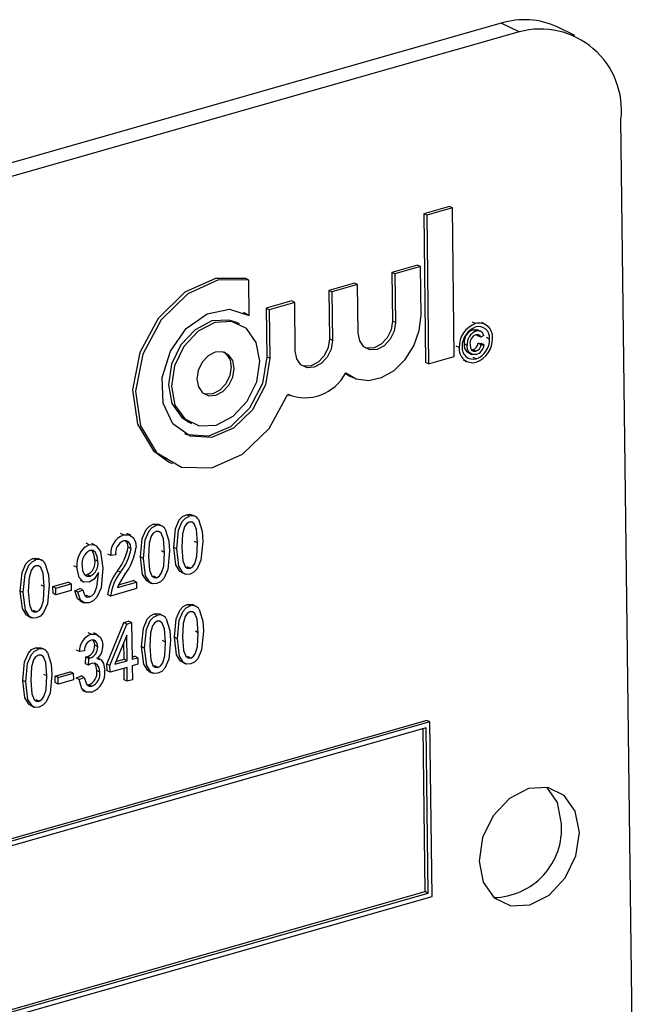
# Model space of a CAD drawing. Units: inches. Extents: x 16 to 336, y 16 to 252.
# Drawn here: x 245 to 246, y 189 to 190 of the extents above; entities that cross this region are included whole.
import ezdxf

# ---------------------------------------------------------------- set-up
doc = ezdxf.new("R2010")
doc.units = ezdxf.units.IN
doc.header["$LTSCALE"] = 32
doc.header["$MEASUREMENT"] = 0

msp = doc.modelspace()

# ---------------------------------------------------------------- linework, layer by layer
at = {"color": 7, "linetype": 'Continuous', "lineweight": 25}
for p, q in [((245.69895, 190.23919), (243.49475, 189.61095)), ((245.71682, 190.23056), (245.69895, 190.23919)), ((245.71682, 190.23056), (243.51263, 189.60232)), ((245.77257, 190.22692), (245.7547, 190.23554)), ((245.83282, 188.98057), (245.81845, 190.14289)), ((245.64716, 190.05618), (245.62159, 190.04889)), ((245.65015, 190.05474), (245.62457, 190.04745)), ((245.65015, 190.05474), (245.64716, 190.05618)), ((245.65198, 189.9064), (245.65015, 190.05474)), ((245.62159, 190.04889), (245.62342, 189.90056)), ((245.62457, 190.04745), (245.62159, 190.04889)), ((245.62457, 190.04745), (245.62641, 189.89912)), ((245.61522, 189.99761), (245.58965, 189.99032)), ((245.61821, 189.99617), (245.59264, 189.98888)), ((245.61821, 189.99617), (245.61522, 189.99761)), ((245.61881, 189.9477), (245.61821, 189.99617)), ((245.44691, 189.98273), (245.44392, 189.98418)), ((245.58965, 189.99032), (245.59025, 189.94185)), ((245.59264, 189.98888), (245.58965, 189.99032)), ((245.59264, 189.98888), (245.59324, 189.94041)), ((245.44734, 189.94747), (245.44691, 189.98273)), ((245.55245, 189.97972), (245.52688, 189.97243)), ((245.55544, 189.97828), (245.52987, 189.97099)), ((245.55544, 189.97828), (245.55245, 189.97972)), ((245.55604, 189.92981), (245.55544, 189.97828)), ((245.52688, 189.97243), (245.52748, 189.92396)), ((245.52987, 189.97099), (245.52688, 189.97243)), ((245.52987, 189.97099), (245.53047, 189.92252)), ((245.48968, 189.96183), (245.46411, 189.95454)), ((245.46411, 189.95454), (245.46471, 189.90607)), ((245.4671, 189.9531), (245.46411, 189.95454)), ((245.49267, 189.96039), (245.4671, 189.9531)), ((245.49267, 189.96039), (245.48968, 189.96183)), ((245.49327, 189.91192), (245.49267, 189.96039)), ((245.44144, 189.95065), (245.44435, 189.94891)), ((245.44734, 189.94747), (245.44435, 189.94891)), ((245.4671, 189.9531), (245.4677, 189.90463)), ((245.43759, 189.93886), (245.43461, 189.9403)), ((245.59324, 189.94041), (245.59025, 189.94185)), ((245.67336, 189.93927), (245.67037, 189.94071)), ((245.68324, 189.9384), (245.6795, 189.9402)), ((245.67373, 189.93164), (245.67074, 189.93308)), ((245.67553, 189.92719), (245.67492, 189.92819)), ((245.67873, 189.93134), (245.67499, 189.93315)), ((245.67852, 189.92574), (245.67553, 189.92719)), ((245.68142, 189.92754), (245.67852, 189.92574)), ((245.6873, 189.92388), (245.68431, 189.92532)), ((245.53047, 189.92252), (245.52748, 189.92396)), ((245.65696, 189.91523), (245.65397, 189.91667)), ((245.66486, 189.91755), (245.66187, 189.91899)), ((245.67604, 189.91959), (245.67896, 189.91945)), ((245.67903, 189.91815), (245.67604, 189.91959)), ((245.68195, 189.91801), (245.67896, 189.91945)), ((245.67903, 189.91815), (245.68195, 189.91801)), ((245.4677, 189.90463), (245.46471, 189.90607)), ((245.62641, 189.89912), (245.65198, 189.9064)), ((245.66555, 189.91029), (245.66929, 189.90848)), ((245.66921, 189.91309), (245.67055, 189.91318)), ((245.67354, 189.91174), (245.67055, 189.91318)), ((245.67379, 189.90407), (245.67081, 189.90552)), ((245.62641, 189.89912), (245.62342, 189.90056)), ((245.66098, 189.903), (245.66471, 189.9012)), ((245.5433, 189.88951), (245.54771, 189.88691)), ((245.54771, 189.88691), (245.5507, 189.88547)), ((245.48581, 189.8686), (245.48793, 189.86758)), ((245.38672, 189.84103), (245.38971, 189.83959)), ((245.36734, 189.80087), (245.37033, 189.79942)), ((245.38749, 189.74699), (245.38451, 189.74843)), ((245.39349, 189.74655), (245.38976, 189.74835)), ((245.35431, 189.73753), (245.35133, 189.73898)), ((245.36031, 189.73709), (245.35658, 189.73889)), ((245.32174, 189.72825), (245.31875, 189.72969)), ((245.32888, 189.72788), (245.32514, 189.72968)), ((245.28738, 189.71846), (245.28439, 189.7199)), ((245.29384, 189.7178), (245.2901, 189.71961)), ((245.39572, 189.72029), (245.39273, 189.72174)), ((245.309, 189.70771), (245.30601, 189.70915)), ((245.31406, 189.70841), (245.309, 189.70771)), ((245.32919, 189.71462), (245.3262, 189.71607)), ((245.36254, 189.71084), (245.35955, 189.71228)), ((245.37488, 189.71433), (245.37189, 189.71577)), ((245.23422, 189.70331), (245.23123, 189.70475)), ((245.24022, 189.70286), (245.23648, 189.70466)), ((245.29605, 189.70204), (245.29306, 189.70348)), ((245.3417, 189.70487), (245.33871, 189.70632)), ((245.27521, 189.69595), (245.27222, 189.69739)), ((245.28309, 189.68856), (245.28544, 189.68858)), ((245.28843, 189.68714), (245.28544, 189.68858)), ((245.2967, 189.68942), (245.29668, 189.6908)), ((245.31857, 189.69101), (245.31558, 189.69245)), ((245.37918, 189.69106), (245.38291, 189.68925)), ((245.38823, 189.695), (245.38524, 189.69644)), ((245.25122, 189.67662), (245.26638, 189.68094)), ((245.25421, 189.67518), (245.26937, 189.6795)), ((245.26937, 189.6795), (245.26638, 189.68094)), ((245.26937, 189.6795), (245.26945, 189.67291)), ((245.27837, 189.68295), (245.2821, 189.68115)), ((245.31573, 189.67581), (245.33468, 189.68121)), ((245.31682, 189.67841), (245.33169, 189.68265)), ((245.33468, 189.68121), (245.33169, 189.68265)), ((245.33468, 189.68121), (245.33476, 189.67461)), ((245.346, 189.6816), (245.34973, 189.6798)), ((245.35505, 189.68554), (245.35206, 189.68698)), ((245.22161, 189.67064), (245.21862, 189.67209)), ((245.24245, 189.67661), (245.23946, 189.67805)), ((245.2513, 189.67003), (245.25122, 189.67662)), ((245.25421, 189.67518), (245.25122, 189.67662)), ((245.25429, 189.66859), (245.2513, 189.67003)), ((245.25429, 189.66859), (245.25421, 189.67518)), ((245.26945, 189.67291), (245.25429, 189.66859)), ((245.27316, 189.67258), (245.27821, 189.67476)), ((245.27615, 189.67114), (245.27316, 189.67258)), ((245.27615, 189.67114), (245.2812, 189.67332)), ((245.2812, 189.67332), (245.27821, 189.67476)), ((245.33476, 189.67461), (245.30886, 189.66723)), ((245.27824, 189.6623), (245.28197, 189.6605)), ((245.28326, 189.66772), (245.28485, 189.66783)), ((245.28784, 189.66639), (245.28485, 189.66783)), ((245.30886, 189.66723), (245.30588, 189.66867)), ((245.23495, 189.65131), (245.23197, 189.65276)), ((245.3554, 189.64797), (245.35241, 189.64941)), ((245.3614, 189.64753), (245.35766, 189.64933)), ((245.38821, 189.65732), (245.38522, 189.65877)), ((245.39421, 189.65688), (245.39047, 189.65868)), ((245.22591, 189.64737), (245.22964, 189.64557)), ((245.30519, 189.59919), (245.32207, 189.64077)), ((245.32207, 189.64077), (245.32684, 189.64213)), ((245.32506, 189.63932), (245.32207, 189.64077)), ((245.32506, 189.63932), (245.32983, 189.64068)), ((245.32983, 189.64068), (245.32684, 189.64213)), ((245.32983, 189.64068), (245.33028, 189.60405)), ((245.28934, 189.62914), (245.28635, 189.63059)), ((245.29577, 189.6286), (245.29204, 189.6304)), ((245.30818, 189.59775), (245.32506, 189.63932)), ((245.39643, 189.63063), (245.39344, 189.63207)), ((245.32491, 189.6281), (245.31316, 189.59917)), ((245.32224, 189.60405), (245.32203, 189.62101)), ((245.32523, 189.60261), (245.32491, 189.6281)), ((245.36362, 189.62127), (245.36064, 189.62272)), ((245.37559, 189.62466), (245.3726, 189.6261)), ((245.2368, 189.61417), (245.23381, 189.61561)), ((245.2428, 189.61372), (245.23906, 189.61553)), ((245.27761, 189.61183), (245.27463, 189.61327)), ((245.28268, 189.61254), (245.27761, 189.61183)), ((245.29593, 189.61662), (245.29294, 189.61806)), ((245.34278, 189.61531), (245.3398, 189.61675)), ((245.28367, 189.59963), (245.28422, 189.60645)), ((245.28422, 189.60645), (245.28498, 189.60659)), ((245.28721, 189.60501), (245.28422, 189.60645)), ((245.28797, 189.60514), (245.28498, 189.60659)), ((245.28666, 189.59819), (245.28721, 189.60501)), ((245.28721, 189.60501), (245.28797, 189.60514)), ((245.29878, 189.60382), (245.29504, 189.60562)), ((245.31316, 189.59917), (245.32523, 189.60261)), ((245.31421, 189.60177), (245.32224, 189.60405)), ((245.32523, 189.60261), (245.32224, 189.60405)), ((245.33025, 189.60634), (245.33297, 189.60711)), ((245.33028, 189.60405), (245.33596, 189.60567)), ((245.33596, 189.60567), (245.33297, 189.60711)), ((245.33596, 189.60567), (245.33605, 189.59908)), ((245.37989, 189.60139), (245.38363, 189.59959)), ((245.38894, 189.60533), (245.38595, 189.60677)), ((245.25343, 189.58738), (245.26859, 189.5917)), ((245.25642, 189.58594), (245.27158, 189.59026)), ((245.27158, 189.59026), (245.26859, 189.5917)), ((245.27158, 189.59026), (245.27166, 189.58367)), ((245.28666, 189.59819), (245.28367, 189.59963)), ((245.29815, 189.5913), (245.29516, 189.59274)), ((245.30527, 189.5926), (245.30519, 189.59919)), ((245.30818, 189.59775), (245.30519, 189.59919)), ((245.30826, 189.59116), (245.30527, 189.5926)), ((245.30826, 189.59116), (245.30818, 189.59775)), ((245.32531, 189.59602), (245.30826, 189.59116)), ((245.32249, 189.58354), (245.32235, 189.59517)), ((245.32548, 189.5821), (245.32531, 189.59602)), ((245.33605, 189.59908), (245.33036, 189.59746)), ((245.33036, 189.59746), (245.33053, 189.58354)), ((245.34708, 189.59204), (245.35082, 189.59023)), ((245.35613, 189.59598), (245.35315, 189.59742)), ((245.22418, 189.58151), (245.22119, 189.58295)), ((245.24502, 189.58747), (245.24203, 189.58891)), ((245.25351, 189.58079), (245.25343, 189.58738)), ((245.25642, 189.58594), (245.25343, 189.58738)), ((245.2565, 189.57935), (245.25351, 189.58079)), ((245.2565, 189.57935), (245.25642, 189.58594)), ((245.27166, 189.58367), (245.2565, 189.57935)), ((245.27434, 189.58525), (245.27938, 189.58743)), ((245.27733, 189.58381), (245.27434, 189.58525)), ((245.27733, 189.58381), (245.28237, 189.58598)), ((245.28237, 189.58598), (245.27938, 189.58743)), ((245.32548, 189.5821), (245.32249, 189.58354)), ((245.33053, 189.58354), (245.32548, 189.5821)), ((245.28039, 189.57325), (245.28413, 189.57145)), ((245.28514, 189.57855), (245.28714, 189.57861)), ((245.29013, 189.57717), (245.28714, 189.57861)), ((245.23753, 189.56218), (245.23454, 189.56362)), ((245.22848, 189.55823), (245.23222, 189.55643)), ((245.62478, 189.54298), (243.62097, 188.97185)), ((245.62777, 189.54154), (243.62396, 188.97041)), ((245.62777, 189.54154), (245.62478, 189.54298)), ((245.62992, 189.36719), (245.62777, 189.54154)), ((245.62382, 189.53575), (243.62802, 188.9669)), ((245.62287, 189.37214), (245.62086, 189.5349)), ((245.62586, 189.3707), (245.62382, 189.53575)), ((243.62611, 188.79606), (245.62992, 189.36719)), ((243.63003, 188.80414), (245.62287, 189.37214)), ((243.63006, 188.80185), (245.62586, 189.3707)), ((245.62586, 189.3707), (245.62287, 189.37214))]:
    msp.add_line(p, q, dxfattribs=at)
at = {"color": 7, "linetype": 'Continuous', "lineweight": 25, "flags": 128}
for points in [[(245.44392, 189.98418), (245.41367, 189.98443), (245.38297, 189.97049), (245.35645, 189.94447), (245.33815, 189.91031), (245.33081, 189.87318), (245.33556, 189.83869), (245.35168, 189.81207), (245.36734, 189.80087)], [(245.44691, 189.98273), (245.41666, 189.98299), (245.38596, 189.96905), (245.35944, 189.94303), (245.34114, 189.90887), (245.3338, 189.87174), (245.33855, 189.83725), (245.35467, 189.81062), (245.37971, 189.7959), (245.40989, 189.79529), (245.44064, 189.8089), (245.4673, 189.83467), (245.48584, 189.86869)], [(245.4677, 189.90463), (245.46342, 189.87802), (245.45067, 189.85331), (245.43163, 189.83471), (245.40953, 189.82538), (245.38813, 189.82691), (245.37107, 189.83903), (245.36126, 189.85969), (245.36035, 189.88537), (245.3685, 189.91171), (245.38434, 189.93422), (245.40516, 189.94908), (245.42742, 189.95376), (245.44734, 189.94747)], [(245.5437, 189.8901), (245.55421, 189.88404), (245.56649, 189.88238), (245.57947, 189.88529), (245.59203, 189.89251), (245.60309, 189.90341), (245.61169, 189.91705), (245.61708, 189.93225), (245.61881, 189.9477)], [(245.43461, 189.9403), (245.42698, 189.94282), (245.41003, 189.94191), (245.39317, 189.93319), (245.37898, 189.918), (245.36961, 189.89864), (245.36649, 189.87807), (245.3701, 189.85942), (245.37988, 189.84553), (245.38672, 189.84103)], [(245.45782, 189.90181), (245.45422, 189.92046), (245.44444, 189.93436), (245.42997, 189.94138), (245.41302, 189.94046), (245.39616, 189.93175), (245.38197, 189.91655), (245.3726, 189.8972), (245.36948, 189.87663), (245.37309, 189.85798), (245.38287, 189.84409), (245.39733, 189.83706), (245.41428, 189.83798), (245.43114, 189.8467), (245.44533, 189.86189), (245.4547, 189.88124), (245.45782, 189.90181)], [(245.59324, 189.94041), (245.59192, 189.93175), (245.58798, 189.9236), (245.582, 189.9172), (245.57491, 189.91353), (245.56777, 189.91314), (245.56168, 189.9161), (245.55756, 189.92195), (245.55604, 189.92981)], [(245.59025, 189.94185), (245.58893, 189.93319), (245.58499, 189.92504), (245.57901, 189.91864), (245.57192, 189.91497), (245.56478, 189.91459), (245.56311, 189.91502)], [(245.67074, 189.93308), (245.67353, 189.93343), (245.67531, 189.93283)], [(245.67852, 189.92574), (245.67759, 189.92726), (245.6762, 189.92819), (245.67349, 189.92818)], [(245.53047, 189.92252), (245.52916, 189.91386), (245.52521, 189.90571), (245.51923, 189.89931), (245.51214, 189.89564), (245.505, 189.89525), (245.49891, 189.89821), (245.49479, 189.90406), (245.49327, 189.91192)], [(245.52748, 189.92396), (245.52617, 189.9153), (245.52222, 189.90715), (245.51625, 189.90075), (245.50915, 189.89708), (245.50201, 189.8967), (245.50034, 189.89713)], [(245.67388, 189.90845), (245.66977, 189.90833), (245.6666, 189.91067), (245.66526, 189.91382), (245.66486, 189.91755)], [(245.66777, 189.91823), (245.66814, 189.91506), (245.6695, 189.91254), (245.67134, 189.91159), (245.67354, 189.91174)], [(245.46471, 189.90607), (245.46043, 189.87946), (245.44768, 189.85475), (245.42864, 189.83615), (245.40654, 189.82682), (245.38514, 189.82835), (245.38287, 189.82924)], [(245.43225, 189.89452), (245.43073, 189.90238), (245.42661, 189.90823), (245.42052, 189.91118), (245.41338, 189.9108), (245.40629, 189.90713), (245.40031, 189.90073), (245.39637, 189.89258), (245.39505, 189.88392), (245.39657, 189.87607), (245.40069, 189.87022), (245.40678, 189.86726), (245.41392, 189.86765), (245.42101, 189.87132), (245.42699, 189.87771), (245.43094, 189.88586), (245.43225, 189.89452)], [(245.42926, 189.89596), (245.42795, 189.8873), (245.424, 189.87916), (245.41803, 189.87276), (245.41093, 189.86909), (245.40379, 189.8687), (245.40212, 189.86914)], [(245.37189, 189.71577), (245.37363, 189.73429), (245.37743, 189.74319), (245.38068, 189.74656), (245.38451, 189.74843)], [(245.38451, 189.74843), (245.3875, 189.74883), (245.39012, 189.74814)], [(245.33871, 189.70632), (245.34045, 189.72483), (245.34425, 189.73373), (245.3475, 189.7371), (245.35133, 189.73898)], [(245.35133, 189.73898), (245.35432, 189.73937), (245.35694, 189.73869)], [(245.37488, 189.71433), (245.37662, 189.73285), (245.38042, 189.74174), (245.38367, 189.74512), (245.38749, 189.74699)], [(245.38736, 189.74107), (245.38462, 189.73933), (245.38262, 189.73635), (245.38062, 189.7295), (245.37993, 189.71579)], [(245.39572, 189.72029), (245.39467, 189.73368), (245.39238, 189.73933), (245.39019, 189.74102), (245.38736, 189.74107)], [(245.39652, 189.74359), (245.4001, 189.73198), (245.40077, 189.72171)], [(245.32174, 189.72825), (245.32736, 189.7285), (245.33162, 189.7252), (245.33357, 189.72098), (245.33425, 189.71595)], [(245.3417, 189.70487), (245.34344, 189.72339), (245.34724, 189.73229), (245.35049, 189.73566), (245.35431, 189.73753)], [(245.35418, 189.73161), (245.35144, 189.72987), (245.34944, 189.72689), (245.34744, 189.72004), (245.34675, 189.70634)], [(245.36254, 189.71084), (245.36149, 189.72422), (245.3592, 189.72988), (245.35701, 189.73156), (245.35418, 189.73161)], [(245.36334, 189.73413), (245.36692, 189.72252), (245.36759, 189.71225)], [(245.28738, 189.71846), (245.2911, 189.71873), (245.29439, 189.71746), (245.29884, 189.71164), (245.30121, 189.69496)], [(245.32919, 189.71462), (245.32859, 189.71849), (245.32665, 189.72137), (245.32434, 189.72251), (245.32162, 189.72233)], [(245.3262, 189.71607), (245.3256, 189.71994), (245.32388, 189.72248)], [(245.40077, 189.72171), (245.39901, 189.70321), (245.39522, 189.69432), (245.39198, 189.69096), (245.38815, 189.6891)], [(245.38823, 189.695), (245.39098, 189.69673), (245.39299, 189.69971), (245.39503, 189.70656), (245.39572, 189.72029)], [(245.29605, 189.70204), (245.29554, 189.70675), (245.29376, 189.71068), (245.29136, 189.71265), (245.28821, 189.71281)], [(245.29306, 189.70348), (245.29255, 189.70819), (245.29077, 189.71212)], [(245.36759, 189.71225), (245.36583, 189.69376), (245.36204, 189.68487), (245.3588, 189.6815), (245.35497, 189.67964)], [(245.35505, 189.68554), (245.3578, 189.68728), (245.35981, 189.69025), (245.36185, 189.69711), (245.36254, 189.71084)], [(245.37965, 189.69108), (245.37806, 189.69184), (245.37395, 189.69836), (245.37189, 189.71577)], [(245.38815, 189.6891), (245.38432, 189.68885), (245.38105, 189.69039), (245.37694, 189.69692), (245.37488, 189.71433)], [(245.37993, 189.71579), (245.38097, 189.70244), (245.38324, 189.69679), (245.3854, 189.69507), (245.38823, 189.695)], [(245.21862, 189.67209), (245.22036, 189.6906), (245.22416, 189.6995), (245.2274, 189.70288), (245.23123, 189.70475)], [(245.22161, 189.67064), (245.22335, 189.68916), (245.22715, 189.69806), (245.23039, 189.70143), (245.23422, 189.70331)], [(245.23123, 189.70475), (245.23423, 189.70514), (245.23685, 189.70446)], [(245.24325, 189.6999), (245.24683, 189.68829), (245.2475, 189.67802)], [(245.34647, 189.68163), (245.34488, 189.68238), (245.34077, 189.68891), (245.33871, 189.70632)], [(245.35497, 189.67964), (245.35114, 189.67939), (245.34787, 189.68094), (245.34376, 189.68746), (245.3417, 189.70487)], [(245.34675, 189.70634), (245.34779, 189.69298), (245.35006, 189.68733), (245.35222, 189.68562), (245.35505, 189.68554)], [(245.23409, 189.69739), (245.23135, 189.69564), (245.22935, 189.69266), (245.22735, 189.68581), (245.22666, 189.67211)], [(245.24245, 189.67661), (245.2414, 189.68999), (245.23911, 189.69565), (245.23692, 189.69733), (245.23409, 189.69739)], [(245.28738, 189.68096), (245.28153, 189.68142), (245.2774, 189.68561), (245.27521, 189.69595)], [(245.28027, 189.69697), (245.28085, 189.69241), (245.28279, 189.68875), (245.28531, 189.68711), (245.28843, 189.68714)], [(245.29668, 189.6908), (245.29228, 189.68403), (245.28738, 189.68096)], [(245.30121, 189.69496), (245.29929, 189.6753), (245.29501, 189.66596), (245.29152, 189.66243), (245.28747, 189.6604)], [(245.28784, 189.66639), (245.29048, 189.6678), (245.29267, 189.67025), (245.29523, 189.6765), (245.2967, 189.68942)], [(245.22638, 189.6474), (245.22478, 189.64815), (245.22068, 189.65468), (245.21862, 189.67209)], [(245.23488, 189.64541), (245.23105, 189.64516), (245.22777, 189.64671), (245.22367, 189.65324), (245.22161, 189.67064)], [(245.22666, 189.67211), (245.2277, 189.65875), (245.22997, 189.6531), (245.23213, 189.65139), (245.23495, 189.65131)], [(245.2475, 189.67802), (245.24574, 189.65953), (245.24195, 189.65064), (245.23871, 189.64727), (245.23488, 189.64541)], [(245.23495, 189.65131), (245.2377, 189.65305), (245.23972, 189.65602), (245.24176, 189.66288), (245.24245, 189.67661)], [(245.27875, 189.66234), (245.27573, 189.66456), (245.27316, 189.67258)], [(245.28747, 189.6604), (245.28254, 189.66031), (245.27872, 189.66312), (245.27615, 189.67114)], [(245.2812, 189.67332), (245.28195, 189.67003), (245.28348, 189.66733), (245.28545, 189.66623), (245.28784, 189.66639)], [(245.38522, 189.65877), (245.38822, 189.65916), (245.39084, 189.65847)], [(245.3398, 189.61675), (245.34154, 189.63527), (245.34534, 189.64417), (245.34858, 189.64754), (245.35241, 189.64941)], [(245.35241, 189.64941), (245.35541, 189.64981), (245.35803, 189.64912)], [(245.3726, 189.6261), (245.37435, 189.64462), (245.37815, 189.65352), (245.38139, 189.65689), (245.38522, 189.65877)], [(245.37559, 189.62466), (245.37734, 189.64318), (245.38114, 189.65208), (245.38438, 189.65545), (245.38821, 189.65732)], [(245.38808, 189.6514), (245.38534, 189.64966), (245.38334, 189.64668), (245.38133, 189.63983), (245.38064, 189.62613)], [(245.39643, 189.63063), (245.39539, 189.64401), (245.3931, 189.64967), (245.39091, 189.65135), (245.38808, 189.6514)], [(245.39723, 189.65392), (245.40082, 189.64231), (245.40149, 189.63204)], [(245.34278, 189.61531), (245.34453, 189.63383), (245.34833, 189.64273), (245.35157, 189.6461), (245.3554, 189.64797)], [(245.35527, 189.64205), (245.35253, 189.64031), (245.35053, 189.63733), (245.34852, 189.63048), (245.34784, 189.61677)], [(245.36362, 189.62127), (245.36258, 189.63466), (245.36029, 189.64032), (245.3581, 189.642), (245.35527, 189.64205)], [(245.36443, 189.64457), (245.36801, 189.63296), (245.36868, 189.62269)], [(245.40149, 189.63204), (245.39973, 189.61355), (245.39594, 189.60466), (245.39269, 189.60129), (245.38887, 189.59943)], [(245.38894, 189.60533), (245.39169, 189.60707), (245.39371, 189.61004), (245.39574, 189.6169), (245.39643, 189.63063)], [(245.28934, 189.62914), (245.29449, 189.62915), (245.29849, 189.6262), (245.30037, 189.62237), (245.30099, 189.61773)], [(245.29593, 189.61662), (245.29544, 189.61994), (245.29383, 189.62244), (245.29187, 189.62346), (245.28955, 189.62332)], [(245.29294, 189.61806), (245.29245, 189.62138), (245.29114, 189.62341)], [(245.36868, 189.62269), (245.36692, 189.60419), (245.36313, 189.5953), (245.35989, 189.59194), (245.35606, 189.59008)], [(245.35613, 189.59598), (245.35888, 189.59772), (245.3609, 189.60069), (245.36294, 189.60755), (245.36362, 189.62127)], [(245.38037, 189.60142), (245.37877, 189.60217), (245.37467, 189.6087), (245.3726, 189.6261)], [(245.38887, 189.59943), (245.38504, 189.59918), (245.38176, 189.60073), (245.37765, 189.60725), (245.37559, 189.62466)], [(245.38064, 189.62613), (245.38169, 189.61277), (245.38396, 189.60712), (245.38612, 189.60541), (245.38894, 189.60533)], [(245.22119, 189.58295), (245.22294, 189.60147), (245.22674, 189.61036), (245.22998, 189.61374), (245.23381, 189.61561)], [(245.22418, 189.58151), (245.22593, 189.60002), (245.22973, 189.60892), (245.23297, 189.6123), (245.2368, 189.61417)], [(245.23381, 189.61561), (245.23681, 189.616), (245.23943, 189.61532)], [(245.24583, 189.61077), (245.24941, 189.59916), (245.25008, 189.58889)], [(245.34756, 189.59206), (245.34596, 189.59282), (245.34186, 189.59934), (245.3398, 189.61675)], [(245.35606, 189.59008), (245.35223, 189.58983), (245.34895, 189.59138), (245.34485, 189.5979), (245.34278, 189.61531)], [(245.34784, 189.61677), (245.34888, 189.60342), (245.35115, 189.59777), (245.35331, 189.59606), (245.35613, 189.59598)], [(245.23667, 189.60825), (245.23393, 189.6065), (245.23193, 189.60352), (245.22992, 189.59668), (245.22924, 189.58297)], [(245.24502, 189.58747), (245.24398, 189.60086), (245.24169, 189.60651), (245.2395, 189.6082), (245.23667, 189.60825)], [(245.29815, 189.5913), (245.29753, 189.59553), (245.29554, 189.59878), (245.29308, 189.60012), (245.29013, 189.59996)], [(245.29516, 189.59274), (245.29454, 189.59697), (245.29263, 189.60009)], [(245.29566, 189.60466), (245.2994, 189.60339), (245.30183, 189.60001), (245.3032, 189.59281)], [(245.29013, 189.59996), (245.28816, 189.5991), (245.28666, 189.59819)], [(245.22896, 189.55826), (245.22736, 189.55901), (245.22326, 189.56554), (245.22119, 189.58295)], [(245.23746, 189.55627), (245.23363, 189.55602), (245.23035, 189.55757), (245.22625, 189.5641), (245.22418, 189.58151)], [(245.22924, 189.58297), (245.23028, 189.56962), (245.23255, 189.56396), (245.23471, 189.56225), (245.23753, 189.56218)], [(245.25008, 189.58889), (245.24832, 189.57039), (245.24453, 189.5615), (245.24129, 189.55813), (245.23746, 189.55627)], [(245.23753, 189.56218), (245.24028, 189.56391), (245.2423, 189.56688), (245.24433, 189.57374), (245.24502, 189.58747)], [(245.29013, 189.57129), (245.28453, 189.57131), (245.28024, 189.57464), (245.27733, 189.58381)], [(245.28237, 189.58598), (245.28502, 189.57864), (245.28728, 189.57709), (245.29013, 189.57717)], [(245.77698, 189.43122), (245.77289, 189.45237), (245.7618, 189.46813), (245.74539, 189.4761), (245.72616, 189.47506), (245.70705, 189.46517), (245.69095, 189.44794), (245.68032, 189.42599), (245.67679, 189.40266), (245.68087, 189.38151), (245.69197, 189.36575), (245.70837, 189.35778), (245.7276, 189.35882), (245.74672, 189.36871), (245.76281, 189.38594), (245.77344, 189.40789), (245.77698, 189.43122)], [(245.7591, 189.43984), (245.75501, 189.46099), (245.74448, 189.47626)]]:
    msp.add_lwpolyline(points, dxfattribs=at)
at = {"color": 7, "linetype": 'Continuous', "lineweight": 25}
for centre, radius, start, end in [((245.72207, 190.16477), 0.07793, 65.25179, 107.26176), ((245.73793, 190.15229), 0.08107, 353.34184, 105.08839), ((245.68194, 189.91581), 0.02498, 110.08144, 181.3263), ((245.6807, 189.91639), 0.02083, 110.50711, 180.90062), ((245.67678, 189.9262), 0.01351, 353.63179, 104.6823), ((245.67633, 189.92523), 0.01106, 352.9572, 105.33226), ((245.67512, 189.92048), 0.01334, 109.19392, 186.40922), ((245.67811, 189.91904), 0.01334, 109.19392, 186.40922), ((245.67689, 189.91961), 0.00922, 111.60315, 188.57385), ((245.67586, 189.92637), 0.00568, 11.85005, 112.02484), ((245.6653, 189.92411), 0.02491, 290.02792, 1.37981), ((245.67038, 189.91375), 0.0135, 173.73305, 284.81334), ((245.67084, 189.91472), 0.01105, 173.06199, 285.50905), ((245.6702, 189.91766), 0.00843, 170.9241, 240.59801), ((245.66799, 189.92094), 0.00817, 288.28048, 350.48087), ((245.67098, 189.9195), 0.00817, 288.28048, 350.48087), ((245.66654, 189.92353), 0.02076, 290.44476, 0.96298), ((245.67034, 189.91963), 0.01173, 287.57479, 352.05632), ((245.41248, 189.89702), 0.01681, 356.39555, 54.71719), ((245.50311, 189.91089), 0.0456, 247.7441, 332.88226), ((245.35678, 189.73042), 0.00753, 29.5453, 109.14263), ((245.38997, 189.73987), 0.00753, 29.5453, 109.14263), ((245.32902, 189.70951), 0.0201, 111.24177, 185.14931), ((245.29674, 189.69886), 0.02172, 115.51393, 187.68082), ((245.32647, 189.71069), 0.01261, 112.59145, 190.38056), ((245.29535, 189.69932), 0.01527, 117.88896, 188.85083), ((245.27827, 189.72343), 0.0485, 320.30171, 351.26487), ((245.28126, 189.72199), 0.0485, 320.30171, 351.26487), ((245.27771, 189.72342), 0.05703, 322.74921, 352.4715), ((245.23669, 189.69619), 0.00753, 29.5453, 109.14263), ((245.27956, 189.70099), 0.01373, 295.38205, 10.45376), ((245.28254, 189.69955), 0.01373, 295.38205, 10.45376), ((245.35435, 189.66275), 0.04884, 142.54719, 173.03714), ((245.35734, 189.66131), 0.04884, 142.54719, 173.03714), ((245.379, 189.6488), 0.06879, 144.34619, 156.88802), ((245.39068, 189.65021), 0.00753, 29.5453, 109.14263), ((245.35787, 189.64086), 0.00753, 29.5453, 109.14263), ((245.2962, 189.61187), 0.01858, 111.64125, 180.12637), ((245.2937, 189.61309), 0.01104, 112.07795, 182.8608), ((245.23927, 189.60705), 0.00753, 29.5453, 109.14263), ((245.28156, 189.61746), 0.0114, 287.42813, 3.00985), ((245.28455, 189.61602), 0.0114, 287.42813, 3.00985), ((245.28333, 189.61731), 0.01766, 314.24655, 1.33617), ((245.28141, 189.5912), 0.01384, 294.49216, 6.37766), ((245.28196, 189.59098), 0.02132, 292.53564, 4.91206), ((245.2844, 189.58976), 0.01384, 294.49216, 6.37766), ((245.69025, 189.43523), 0.069, 270.95857, 3.82806)]:
    msp.add_arc(centre, radius, start, end, dxfattribs=at)

doc.saveas('drawing.dxf')
